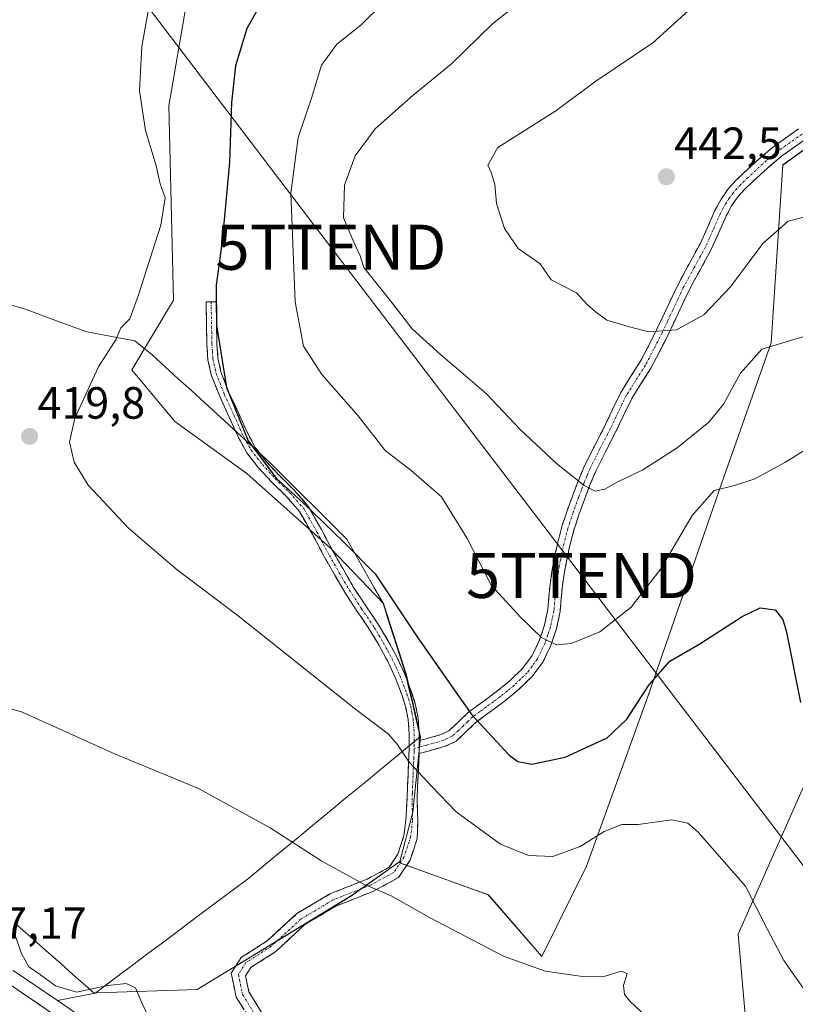
# Model space of a CAD drawing. Units: metres. Extents: x 559892 to 563343, y 4705555 to 4707900.
# Drawn here: x 560664 to 560836, y 4706617 to 4706835 of the extents above; entities that cross this region are included whole.
import ezdxf
from ezdxf.enums import TextEntityAlignment as Align

# ---------------------------------------------------------------- set-up
doc = ezdxf.new("R2010")
doc.units = ezdxf.units.M
doc.header["$MEASUREMENT"] = 0
doc.linetypes.add('TRAZO_Y_PUNTO', pattern=[1, 0.5, -0.25, 0, -0.25])
doc.linetypes.add('TRAZOSX2', pattern=[1.5, 1, -0.5])
doc.layers.get('0').update_dxf_attribs({"lineweight": 5})
for name, color, linetype, lineweight in [('Camino', 19, 'TRAZOSX2', 0), ('Camino Cxs', 19, 'Continuous', 0), ('Camino eje', 19, 'TRAZO_Y_PUNTO', 0), ('Carretera de calzada única', 19, 'Continuous', 13), ('Carretera de calzada única Cxs', 19, 'Continuous', 13), ('Carátula', 7, 'Continuous', 5), ('Cultivos herbáceos CxS', 92, 'Continuous', 0), ('Curva de nivel maestra', 36, 'Continuous', 30), ('Curva de nivel normal', 36, 'Continuous', 0), ('Matorral CxS', 135, 'Continuous', 0), ('Municipio', 9, 'Continuous', 13), ('Municipio CxS', 142, 'Continuous', 0), ('Núcleo urbano CxS', 19, 'Continuous', 0), ('Pastizal CxS', 92, 'Continuous', 0), ('Punto de cota en terreno', 7, 'Continuous', 0), ('Rótulo de punto de cota en terreno', 19, 'Continuous', 0), ('Tendido', 6, 'Continuous', 0), ('Torre de tendido puntual', 7, 'Continuous', 0)]:
    doc.layers.add(name, color=color, linetype=linetype, lineweight=lineweight)
doc.styles.add('Arial', font='txt', dxfattribs={"height": 0.2})

# ---------------------------------------------------------------- blocks, each defined once
blk = doc.blocks.new('*U152')
at = {"layer": 'Matorral CxS', "color": 135, "linetype": 'Continuous', "lineweight": 0}
for points in [[(560853.6313, 4706565.0633, 408.9837), (560829.5135, 4706564.1909, 410.8734), (560816.5877, 4706572.9001, 411.9091), (560819.8127, 4706582.5269, 413.5058), (560825.9941, 4706597.7707, 415.9788), (560822.9699, 4706632.5647, 418.9351), (560854.0273, 4706702.5933, 430.1426)], [(560847.2971, 4706813.6201, 443.1882), (560832.9251, 4706803.1973, 441.4189), (560830.3413, 4706763.7259, 434.5429), (560819.3527, 4706732.7015, 429.6129), (560802.9499, 4706685.3231, 423.6953), (560789.3441, 4706647.6903, 418.506), (560779.4545, 4706627.6447, 415.1818), (560767.5939, 4706641.2987, 416.8104), (560747.9259, 4706648.4217, 416.2266), (560748.0025, 4706648.7173, 416.2832), (560750.8385, 4706659.6655, 418.5325), (560752.5747, 4706676.2799, 421.4377), (560751.6345, 4706680.4199, 422.0026), (560749.3645, 4706690.3599, 423.1763), (560744.3653, 4706705.9599, 424.5438), (560732.5577, 4706718.2105, 424.3584), (560714.0535, 4706734.8013, 424.4519), (560698.1015, 4706746.2871, 423.1707), (560688.5303, 4706757.7729, 422.4695), (560697.8081, 4706773.2393, 423.6215), (560696.7165, 4706816.3009, 421.5585), (560700.6319, 4706839.1147, 421.956)]]:
    blk.add_polyline3d(points, dxfattribs=at)
blk = doc.blocks.new('*U155')
at = {"layer": 'Cultivos herbáceos CxS', "color": 92, "linetype": 'Continuous', "lineweight": 0}
blk.add_polyline3d([(560700.6319, 4706839.1147, 421.956), (560696.7165, 4706816.3009, 421.5585), (560697.8081, 4706773.2393, 423.6215), (560688.5303, 4706757.7729, 422.4695), (560698.1015, 4706746.2871, 423.1707), (560714.0535, 4706734.8013, 424.4519), (560732.5577, 4706718.2105, 424.3584), (560744.3653, 4706705.9599, 424.5438), (560749.3645, 4706690.3599, 423.1763), (560751.6345, 4706680.4199, 422.0026), (560752.5747, 4706676.2799, 421.4377), (560750.8385, 4706659.6655, 418.5325), (560748.0025, 4706648.7173, 416.2832), (560737.2453, 4706641.1241, 414.2823), (560703.0553, 4706620.3137, 410.96), (560680.7579, 4706619.5709, 408.5984), (560672.0283, 4706617.8466, 407.3599), (560672.0283, 4706617.8466, 407.3599), (560662.2437, 4706624.5489, 408.0198)], dxfattribs=at)
blk = doc.blocks.new('*U162')
at = {"layer": 'Pastizal CxS', "color": 92, "linetype": 'Continuous', "lineweight": 0}
for points in [[(560839.6943, 4706499.5098, 404.351), (560802.1389, 4706526.142, 406.3077), (560778.2033, 4706542.926, 406.3635), (560737.3833, 4706571.5887, 405.7451), (560685.1491, 4706608.8588, 407.2875), (560672.0283, 4706617.8466, 407.3599), (560680.7579, 4706619.5709, 408.5984), (560703.0553, 4706620.3137, 410.96), (560737.2453, 4706641.1241, 414.2823), (560748.0025, 4706648.7173, 416.2832), (560747.9259, 4706648.4217, 416.2266), (560767.5939, 4706641.2987, 416.8104), (560779.4545, 4706627.6447, 415.1818), (560789.3441, 4706647.6903, 418.506), (560802.9499, 4706685.3231, 423.6953), (560819.3527, 4706732.7015, 429.6129), (560830.3413, 4706763.7259, 434.5429), (560832.9251, 4706803.1973, 441.4189), (560847.2971, 4706813.6201, 443.1882)], [(560854.0273, 4706702.5933, 430.1426), (560822.9699, 4706632.5647, 418.9351), (560825.9941, 4706597.7707, 415.9788), (560819.8127, 4706582.5269, 413.5058), (560816.5877, 4706572.9001, 411.9091), (560829.5135, 4706564.1909, 410.8734), (560853.6313, 4706565.0633, 408.9837)]]:
    blk.add_polyline3d(points, dxfattribs=at)
blk = doc.blocks.new('*U163')
at = {"layer": 'Núcleo urbano CxS', "color": 19, "linetype": 'Continuous', "lineweight": 0}
blk.add_polyline3d([(560662.2437, 4706624.5489, 408.0198), (560672.0283, 4706617.8466, 407.3599), (560685.1491, 4706608.8588, 407.2875)], dxfattribs=at)
blk = doc.blocks.new('*U189')
at = {"layer": 'Curva de nivel normal', "color": 36, "linetype": 'Continuous', "lineweight": 0}
blk.add_polyline3d([(560780.83, 4706844.36, 435), (560768.5, 4706834.51, 435), (560759.45, 4706825.67, 435), (560750.95, 4706818.7, 435), (560742.51, 4706811.25, 435), (560738.07, 4706805.26, 435), (560735.73, 4706798.76, 435), (560735.46, 4706791.5, 435), (560737.73, 4706786.1, 435), (560739.16, 4706783.07, 435), (560740.02, 4706780.43, 435), (560745.92, 4706773.08, 435), (560750.68, 4706766.83, 435), (560757.01, 4706761.16, 435), (560763.06, 4706755.99, 435), (560767.18, 4706752.42, 435), (560774.64, 4706744.56, 435), (560782.71, 4706736.96, 435), (560788.83, 4706732.08, 435), (560791.28, 4706730.86, 435), (560793.44, 4706731.29, 435), (560796.17, 4706732.86, 435), (560801.83, 4706735.61, 435), (560809.5, 4706740.48, 435), (560816.48, 4706746.14, 435), (560819.75, 4706750.12, 435), (560823.54, 4706757.05, 435), (560828.26, 4706762.32, 435), (560835.32, 4706764.5, 435), (560844.64, 4706767.22, 435)], dxfattribs=at)
blk = doc.blocks.new('*U191')
at = {"layer": 'Curva de nivel normal', "color": 36, "linetype": 'Continuous', "lineweight": 0}
blk.add_polyline3d([(560650.9, 4706685.57, 415), (560664.08, 4706681.87, 415), (560684.56, 4706672.67, 415), (560703.29, 4706664.86, 415), (560719.2, 4706656.16, 415), (560730.7, 4706648.74, 415), (560739.95, 4706643.7, 415), (560746.06, 4706641.1, 415), (560754.56, 4706636.31, 415), (560770.92, 4706627.71, 415), (560780.17, 4706624.4, 415), (560788.49, 4706623.21, 415), (560793.47, 4706623.3, 415), (560797.04, 4706624.4, 415), (560798.35, 4706623.88, 415), (560797.59, 4706621.17, 415), (560797.81, 4706619.17, 415), (560799.05, 4706617.63, 415), (560808.56, 4706608.7, 415)], dxfattribs=at)
blk = doc.blocks.new('*U202')
at = {"layer": 'Curva de nivel normal', "color": 36, "linetype": 'Continuous', "lineweight": 0}
blk.add_polyline3d([(560841.55, 4706792.68, 440), (560834.11, 4706790.72, 440), (560828.48, 4706785.75, 440), (560821.3, 4706776.19, 440), (560815.38, 4706769.99, 440), (560809.32, 4706766.6, 440), (560803.09, 4706766.2, 440), (560798.91, 4706767.31, 440), (560793.85, 4706768.8, 440), (560791.3, 4706770.69, 440), (560789.47, 4706772.31, 440), (560787.17, 4706774.84, 440), (560781.49, 4706777.69, 440), (560779.08, 4706781.24, 440), (560774.17, 4706784.71, 440), (560771.18, 4706789.08, 440), (560769.42, 4706794.69, 440), (560769.03, 4706798.87, 440), (560768.23, 4706801.52, 440), (560767.5, 4706803.19, 440), (560769.73, 4706807.08, 440), (560782.57, 4706815.24, 440), (560791.46, 4706821.77, 440), (560804.07, 4706830.32, 440), (560811.92, 4706837.39, 440)], dxfattribs=at)
blk = doc.blocks.new('*U208')
at = {"layer": 'Curva de nivel maestra', "color": 36, "linetype": 'Continuous', "lineweight": 30}
blk.add_polyline3d([(560719.81, 4706843.77, 425), (560714.03, 4706833.5, 425), (560711.51, 4706825.21, 425), (560710.62, 4706817.05, 425), (560710.23, 4706803.74, 425), (560708.6, 4706786.34, 425), (560707.24, 4706776.58, 425), (560707.33, 4706767.66, 425), (560709.5, 4706753.83, 425), (560714.36, 4706742.02, 425), (560720.64, 4706733.64, 425), (560726.62, 4706728.19, 425), (560735.57, 4706719.56, 425), (560742.51, 4706712.54, 425), (560751.79, 4706698.53, 425), (560758.86, 4706688.46, 425), (560763.96, 4706681.22, 425), (560772.2, 4706672.3, 425), (560774.14, 4706670.85, 425), (560777.24, 4706670.3, 425), (560784.62, 4706671.85, 425), (560793.94, 4706676.15, 425), (560798.31, 4706680.25, 425), (560803.2, 4706687.78, 425), (560807.83, 4706693.12, 425), (560814.5, 4706697.02, 425), (560823.85, 4706703.06, 425), (560827.9, 4706704.99, 425), (560831.18, 4706704.55, 425), (560832.89, 4706702.4, 425), (560833.72, 4706699.6, 425), (560836.83, 4706683.97, 425)], dxfattribs=at)
blk = doc.blocks.new('5PATER')
at = {"layer": 'Carátula', "linetype": 'Continuous', "lineweight": 5}
h = blk.add_hatch(color=250, dxfattribs=at)
edge = h.paths.add_edge_path()
edge.add_ellipse((0, 0.01), major_axis=(-1.33, -1.34), ratio=0.999422, start_angle=0, end_angle=360)
blk = doc.blocks.new('5TTEND')
blk.add_text('5TTEND', height=10).set_placement((0, 0), align=Align.MIDDLE_CENTER)
blk = doc.blocks.new('*U213')
at = {"layer": 'Carretera de calzada única Cxs', "color": 19, "linetype": 'Continuous', "lineweight": 13}
blk.add_polyline3d([(560660.51, 4706622.1, 407.05), (560664.33, 4706619.48, 407.19), (560668.15, 4706616.87, 407.14)], dxfattribs=at)

msp = doc.modelspace()

# ---------------------------------------------------------------- linework, layer by layer
at = {"layer": 'Camino', "color": 19, "linetype": 'TRAZOSX2', "lineweight": 0}
for points in [[(560752.28, 4706675.51), (560753.55, 4706675.86), (560757.06, 4706676.84), (560758.86, 4706677.71), (560761.03, 4706679.74), (560763.28, 4706681.9), (560766.35, 4706684.14), (560769.43, 4706686.39), (560772.4, 4706688.82), (560775.17, 4706691.5), (560777.31, 4706694.36), (560778.88, 4706697.66), (560780.05, 4706701.1), (560780.77, 4706704.57), (560781.01, 4706707.36), (560781.27, 4706710.17), (560781.7, 4706713), (560782.21, 4706715.83), (560782.97, 4706719.43), (560783.91, 4706723), (560785.06, 4706726.5), (560786.32, 4706729.96), (560787.55, 4706733.25), (560788.9, 4706736.47), (560791.11, 4706740.86), (560793.35, 4706745.19), (560795.15, 4706748.97), (560796.97, 4706752.73), (560799.06, 4706756.1), (560801.22, 4706759.49), (560803.09, 4706763.03), (560804.89, 4706766.6), (560807.23, 4706771.59), (560809.59, 4706776.57), (560812.04, 4706781.14), (560814.53, 4706785.69), (560816.2, 4706789.37), (560817.83, 4706793.08), (560819.19, 4706795.61), (560820.84, 4706797.96), (560822.5, 4706799.77), (560824.26, 4706801.46), (560827.57, 4706804.52), (560831, 4706807.41), (560836.36, 4706811.19)], [(560837.95, 4706808.93), (560832.69, 4706805.23), (560829.4, 4706802.45), (560826.15, 4706799.45), (560824.47, 4706797.84), (560822.99, 4706796.23), (560821.54, 4706794.15), (560820.31, 4706791.87), (560818.72, 4706788.25), (560817.01, 4706784.45), (560814.47, 4706779.82), (560812.05, 4706775.32), (560809.73, 4706770.41), (560807.37, 4706765.39), (560805.54, 4706761.76), (560803.61, 4706758.1), (560801.4, 4706754.63), (560799.39, 4706751.4), (560797.64, 4706747.77), (560795.82, 4706743.96), (560793.57, 4706739.61), (560791.41, 4706735.32), (560790.12, 4706732.23), (560788.91, 4706729.01), (560787.67, 4706725.6), (560786.56, 4706722.22), (560785.66, 4706718.79), (560784.92, 4706715.3), (560784.43, 4706712.54), (560784.01, 4706709.83), (560783.76, 4706707.12), (560783.51, 4706704.17), (560782.71, 4706700.37), (560781.45, 4706696.62), (560779.69, 4706692.93), (560777.25, 4706689.66), (560774.23, 4706686.76), (560771.12, 4706684.21), (560765.06, 4706679.77), (560762.92, 4706677.73), (560760.44, 4706675.4), (560758.04, 4706674.25), (560754.29, 4706673.2), (560752.23, 4706672.63)], [(560714.98, 4706613.27), (560711.7, 4706618.63), (560710.56, 4706623.93), (560712.76, 4706627.37), (560718.54, 4706631.08), (560725.12, 4706637.13), (560732.45, 4706641.5), (560740.73, 4706644.79), (560745.61, 4706647.43), (560747.52, 4706650.34), (560748.89, 4706654.45), (560749.28, 4706657.79), (560749.57, 4706662.79), (560749.78, 4706667.8), (560750.04, 4706673.72), (560750.04, 4706676.95), (560749.8, 4706680.18), (560749.29, 4706682.87), (560748.47, 4706685.51), (560747.01, 4706689.36), (560745.28, 4706693.1), (560743.39, 4706696.61), (560741.35, 4706700.02), (560738.54, 4706704.16), (560735.81, 4706708.31), (560733.57, 4706712.18), (560731.36, 4706716.07), (560728.6, 4706721.25), (560725.73, 4706726.33), (560722.77, 4706729.71), (560719.49, 4706732.89), (560716.64, 4706736), (560714.04, 4706739.32), (560711.94, 4706743.22), (560710.13, 4706747.27), (560708.02, 4706751.89), (560706.15, 4706756.65), (560705.4, 4706760.01), (560705.17, 4706763.43), (560705.01, 4706772.82), (560706.13, 4706772.84)], [(560706.13, 4706772.84), (560707.25, 4706772.86), (560707.41, 4706763.53), (560707.62, 4706760.33), (560708.3, 4706757.3), (560710.08, 4706752.76), (560712.17, 4706748.19), (560713.95, 4706744.21), (560715.92, 4706740.55), (560718.35, 4706737.45), (560721.1, 4706734.45), (560724.4, 4706731.25), (560727.57, 4706727.63), (560730.57, 4706722.32), (560733.33, 4706717.15), (560735.52, 4706713.29), (560737.72, 4706709.49), (560740.41, 4706705.4), (560743.24, 4706701.23), (560745.33, 4706697.71), (560747.29, 4706694.1), (560749.07, 4706690.23), (560750.59, 4706686.24), (560751.47, 4706683.41), (560752.02, 4706680.48), (560752.28, 4706677.03), (560752.28, 4706675.51)], [(560752.23, 4706672.63), (560752.15, 4706670.66), (560752.02, 4706667.71), (560751.91, 4706665.1), (560751.8, 4706662.68), (560751.95, 4706657.28), (560751.83, 4706653.79), (560750.24, 4706649.02), (560747.7, 4706645.15), (560742, 4706642.07), (560733.78, 4706638.8), (560726.92, 4706634.71), (560720.38, 4706628.69), (560714.94, 4706625.2), (560713.75, 4706623.35), (560714.52, 4706619.76), (560717.59, 4706614.75), (560724.35, 4706601.97), (560729, 4706594.9), (560732.27, 4706589.12), (560733.81, 4706584.47), (560733.07, 4706580.77), (560731.23, 4706576.28), (560729.09, 4706573.82)]]:
    msp.add_lwpolyline(points, dxfattribs=at)
at = {"layer": 'Camino Cxs', "color": 19, "linetype": 'Continuous', "lineweight": 0}
msp.add_lwpolyline([(560752.28, 4706675.51), (560752.23, 4706672.63)], dxfattribs=at)
msp.add_lwpolyline([(560752.28, 4706675.51), (560752.23, 4706672.63)], dxfattribs=at)
for points in [[(560837.95, 4706808.93, 442.75), (560835.32, 4706807.08, 442.52), (560832.69, 4706805.23, 442.34), (560829.4, 4706802.45, 442.1), (560826.15, 4706799.45, 441.93), (560824.47, 4706797.84, 441.94), (560822.99, 4706796.23, 441.98), (560821.54, 4706794.15, 442.06), (560820.31, 4706791.87, 441.98), (560818.72, 4706788.25, 441.84), (560817.01, 4706784.45, 441.63), (560815.74, 4706782.14, 441.51), (560814.47, 4706779.82, 441.34), (560813.26, 4706777.57, 441.12), (560812.05, 4706775.32, 440.9), (560810.89, 4706772.87, 440.66), (560809.73, 4706770.41, 440.38), (560808.55, 4706767.9, 440.07), (560807.37, 4706765.39, 439.81), (560805.54, 4706761.76, 439.38), (560803.61, 4706758.1, 438.92), (560801.4, 4706754.63, 438.46), (560799.39, 4706751.4, 437.98), (560797.64, 4706747.77, 437.38), (560795.82, 4706743.96, 436.82), (560793.57, 4706739.61, 435.96), (560791.41, 4706735.32, 435.43), (560790.12, 4706732.23, 434.94), (560788.91, 4706729.01, 434.4), (560787.67, 4706725.6, 433.8), (560786.56, 4706722.22, 433.26), (560785.66, 4706718.79, 432.81), (560784.92, 4706715.3, 432.25), (560784.43, 4706712.54, 431.82), (560784.01, 4706709.83, 431.45), (560783.76, 4706707.12, 431.1), (560783.51, 4706704.17, 430.76), (560782.71, 4706700.37, 430.29), (560781.45, 4706696.62, 429.85), (560779.69, 4706692.93, 429.29), (560777.25, 4706689.66, 428.69), (560774.23, 4706686.76, 427.96), (560771.12, 4706684.21, 427.01), (560768.09, 4706681.99, 425.95), (560765.06, 4706679.77, 424.76), (560762.92, 4706677.73, 423.86), (560760.44, 4706675.4, 422.74), (560758.04, 4706674.25, 421.92), (560754.29, 4706673.2, 420.91), (560752.23, 4706672.63, 420.4), (560752.28, 4706675.51, 420.95), (560753.55, 4706675.86, 421.29), (560757.06, 4706676.84, 422.24), (560758.86, 4706677.71, 422.87), (560761.03, 4706679.74, 423.79), (560763.28, 4706681.9, 424.73), (560766.35, 4706684.14, 425.99), (560769.43, 4706686.39, 427.05), (560772.4, 4706688.82, 428.04), (560775.17, 4706691.5, 428.67), (560777.31, 4706694.36, 429.26), (560778.88, 4706697.66, 429.74), (560780.05, 4706701.1, 430.24), (560780.77, 4706704.57, 430.71), (560781.01, 4706707.36, 431.01), (560781.27, 4706710.17, 431.38), (560781.7, 4706713, 431.81), (560782.21, 4706715.83, 432.26), (560782.97, 4706719.43, 432.8), (560783.91, 4706723, 433.24), (560785.06, 4706726.5, 433.74), (560786.32, 4706729.96, 434.34), (560787.55, 4706733.25, 434.88), (560788.9, 4706736.47, 435.37), (560791.11, 4706740.86, 436.13), (560793.35, 4706745.19, 436.89), (560795.15, 4706748.97, 437.52), (560796.97, 4706752.73, 438.18), (560799.06, 4706756.1, 438.61), (560801.22, 4706759.49, 439.05), (560803.09, 4706763.03, 439.44), (560804.89, 4706766.6, 439.97), (560806.06, 4706769.1, 440.31), (560807.23, 4706771.59, 440.65), (560808.41, 4706774.08, 440.93), (560809.59, 4706776.57, 441.18), (560810.82, 4706778.86, 441.39), (560812.04, 4706781.14, 441.58), (560813.29, 4706783.42, 441.76), (560814.53, 4706785.69, 441.88), (560816.2, 4706789.37, 442.1), (560817.83, 4706793.08, 442.21), (560819.19, 4706795.61, 442.22), (560820.84, 4706797.96, 442.24), (560822.5, 4706799.77, 442.23), (560824.26, 4706801.46, 442.23), (560827.57, 4706804.52, 442.36), (560831, 4706807.41, 442.63), (560833.68, 4706809.3, 442.84), (560836.36, 4706811.19, 443.02)], [(560713.34, 4706615.95, 410.74), (560711.7, 4706618.63, 411.03), (560711.13, 4706621.28, 411.26), (560710.56, 4706623.93, 411.49), (560712.76, 4706627.37, 411.79), (560715.65, 4706629.23, 412.02), (560718.54, 4706631.08, 412.32), (560721.83, 4706634.1, 412.76), (560725.12, 4706637.13, 413.25), (560728.78, 4706639.31, 413.68), (560732.45, 4706641.5, 414.11), (560736.59, 4706643.15, 414.58), (560740.73, 4706644.79, 415.08), (560743.17, 4706646.11, 415.45), (560745.61, 4706647.43, 415.85), (560747.52, 4706650.34, 416.5), (560748.89, 4706654.45, 417.33), (560749.28, 4706657.79, 417.9), (560749.43, 4706660.29, 418.28), (560749.57, 4706662.79, 418.66), (560749.67, 4706665.3, 419.01), (560749.78, 4706667.8, 419.34), (560749.91, 4706670.76, 419.76), (560750.04, 4706673.72, 420.2), (560750.04, 4706676.95, 420.76), (560749.8, 4706680.18, 421.24), (560749.29, 4706682.87, 421.56), (560748.47, 4706685.51, 421.91), (560747.01, 4706689.36, 422.58), (560745.28, 4706693.1, 422.49), (560743.39, 4706696.61, 422.57), (560741.35, 4706700.02, 422.9), (560739.95, 4706702.09, 422.79), (560738.54, 4706704.16, 422.69), (560735.81, 4706708.31, 423.18), (560733.57, 4706712.18, 423.33), (560731.36, 4706716.07, 423.7), (560729.98, 4706718.66, 423.95), (560728.6, 4706721.25, 424.11), (560727.17, 4706723.79, 424.38), (560725.73, 4706726.33, 424.51), (560722.77, 4706729.71, 424.63), (560719.49, 4706732.89, 424.69), (560716.64, 4706736, 424.7), (560714.04, 4706739.32, 424.7), (560711.94, 4706743.22, 424.77), (560710.13, 4706747.27, 424.71), (560709.08, 4706749.58, 424.7), (560708.02, 4706751.89, 424.71), (560707.09, 4706754.27, 424.7), (560706.15, 4706756.65, 424.6), (560705.4, 4706760.01, 424.54), (560705.17, 4706763.43, 424.53), (560705.09, 4706768.13, 424.49), (560705.01, 4706772.82, 424.46), (560707.25, 4706772.86, 424.93), (560707.33, 4706768.2, 424.93), (560707.41, 4706763.53, 424.91), (560707.62, 4706760.33, 424.9), (560708.3, 4706757.3, 424.95), (560710.08, 4706752.76, 425.04), (560711.13, 4706750.48, 425.03), (560712.17, 4706748.19, 425.06), (560713.95, 4706744.21, 425.09), (560715.92, 4706740.55, 425.02), (560718.35, 4706737.45, 425.08), (560721.1, 4706734.45, 425.05), (560724.4, 4706731.25, 425), (560727.57, 4706727.63, 424.91), (560729.07, 4706724.98, 424.75), (560730.57, 4706722.32, 424.57), (560731.95, 4706719.74, 424.45), (560733.33, 4706717.15, 424.2), (560735.52, 4706713.29, 423.93), (560737.72, 4706709.49, 423.7), (560740.41, 4706705.4, 423.4), (560741.83, 4706703.32, 423.47), (560743.24, 4706701.23, 423.35), (560745.33, 4706697.71, 423.16), (560747.29, 4706694.1, 423.14), (560749.07, 4706690.23, 422.9), (560750.59, 4706686.24, 422.43), (560751.47, 4706683.41, 422.22), (560752.02, 4706680.48, 421.84), (560752.28, 4706677.03, 421.26), (560752.28, 4706675.51, 420.95), (560752.28, 4706675.51, 420.95), (560752.23, 4706672.63, 420.4), (560752.15, 4706670.66, 420.09), (560752.02, 4706667.71, 419.64), (560751.91, 4706665.1, 419.27), (560751.8, 4706662.68, 418.91), (560751.87, 4706659.98, 418.51), (560751.95, 4706657.28, 418.11), (560751.83, 4706653.79, 417.55), (560751.04, 4706651.41, 417.04), (560750.24, 4706649.02, 416.53), (560747.7, 4706645.15, 415.65), (560744.85, 4706643.61, 415.16), (560742, 4706642.07, 414.76), (560737.89, 4706640.44, 414.29), (560733.78, 4706638.8, 413.87), (560730.35, 4706636.76, 413.49), (560726.92, 4706634.71, 413.08), (560723.65, 4706631.7, 412.61), (560720.38, 4706628.69, 412.17), (560717.66, 4706626.95, 411.89), (560714.94, 4706625.2, 411.66), (560713.75, 4706623.35, 411.49), (560714.52, 4706619.76, 411.12), (560716.06, 4706617.26, 410.85), (560717.59, 4706614.75, 410.58)]]:
    msp.add_polyline3d(points, dxfattribs=at)
at = {"layer": 'Camino eje', "color": 19, "linetype": 'TRAZO_Y_PUNTO', "lineweight": 0}
for points in [[(560837.16, 4706810.06), (560834.53, 4706808.21), (560831.85, 4706806.32), (560830.13, 4706804.88), (560828.49, 4706803.49), (560825.21, 4706800.46), (560823.49, 4706798.81), (560821.92, 4706797.1), (560821.09, 4706795.92), (560820.37, 4706794.88), (560819.69, 4706793.62), (560819.07, 4706792.48), (560817.46, 4706788.81), (560816.63, 4706786.97), (560815.77, 4706785.07), (560814.5, 4706782.76), (560813.26, 4706780.48), (560812.05, 4706778.23), (560810.82, 4706775.95), (560809.64, 4706773.46), (560808.48, 4706771), (560807.31, 4706768.51), (560806.13, 4706766), (560804.32, 4706762.4), (560802.42, 4706758.8), (560800.23, 4706755.37), (560799.23, 4706753.75), (560798.18, 4706752.07), (560797.27, 4706750.19), (560796.4, 4706748.37), (560795.5, 4706746.48), (560794.59, 4706744.58), (560792.34, 4706740.24), (560790.16, 4706735.9), (560789.48, 4706734.29), (560788.84, 4706732.74), (560788.22, 4706731.1), (560787.62, 4706729.49), (560786.37, 4706726.05), (560785.24, 4706722.61), (560784.32, 4706719.11), (560783.57, 4706715.57), (560783.31, 4706714.15), (560783.07, 4706712.77), (560782.86, 4706711.42), (560782.64, 4706710), (560782.39, 4706707.24), (560782.14, 4706704.37), (560781.78, 4706702.64), (560781.38, 4706700.74), (560780.8, 4706699.02), (560780.17, 4706697.14), (560778.5, 4706693.65), (560777.28, 4706692.01), (560776.21, 4706690.58), (560774.7, 4706689.13), (560773.32, 4706687.79), (560771.76, 4706686.52), (560770.28, 4706685.3), (560768.71, 4706684.15), (560767.17, 4706683.03), (560765.71, 4706681.96), (560764.17, 4706680.84), (560763.05, 4706679.76), (560761.98, 4706678.74), (560760.89, 4706677.72), (560759.65, 4706676.56), (560758.45, 4706675.98), (560757.55, 4706675.55), (560753.92, 4706674.53), (560752.26, 4706674.07)], [(560706.13, 4706772.84), (560706.29, 4706763.48), (560706.4, 4706761.88), (560706.51, 4706760.17), (560707.23, 4706756.98), (560709.05, 4706752.33), (560711.15, 4706747.73), (560712.95, 4706743.72), (560714.98, 4706739.94), (560717.5, 4706736.73), (560720.3, 4706733.67), (560723.59, 4706730.48), (560726.65, 4706726.98), (560729.59, 4706721.79), (560730.97, 4706719.2), (560732.35, 4706716.61), (560734.55, 4706712.74), (560736.77, 4706708.9), (560739.48, 4706704.78), (560742.3, 4706700.63), (560743.34, 4706698.87), (560744.36, 4706697.16), (560745.31, 4706695.41), (560746.29, 4706693.6), (560747.15, 4706691.73), (560748.04, 4706689.8), (560748.8, 4706687.8), (560749.53, 4706685.88), (560750.38, 4706683.14), (560750.66, 4706681.68), (560750.91, 4706680.33), (560751.16, 4706676.99), (560751.16, 4706674.62), (560751.15, 4706673.76)], [(560751.15, 4706673.76), (560751.14, 4706673.18), (560751.07, 4706671.7), (560751.03, 4706670.71), (560750.9, 4706667.76), (560750.74, 4706663.86), (560750.68, 4706662.74), (560750.79, 4706657.72), (560750.36, 4706654.12), (560748.88, 4706649.68), (560746.66, 4706646.29), (560741.37, 4706643.43), (560733.11, 4706640.15), (560726.02, 4706635.92), (560719.46, 4706629.89), (560713.85, 4706626.29), (560712.16, 4706623.64), (560713.11, 4706619.2), (560716.28, 4706614.01)], [(560752.26, 4706674.07), (560751.15, 4706673.76)]]:
    msp.add_lwpolyline(points, dxfattribs=at)
at = {"layer": 'Carretera de calzada única', "color": 19, "linetype": 'Continuous', "lineweight": 13}
msp.add_lwpolyline([(560726.64, 4706575.57), (560683.43, 4706606.4), (560660.51, 4706622.1), (560638.32, 4706638.33), (560603.73, 4706662.19), (560591.89, 4706671.49), (560579.82, 4706682.28), (560572.06, 4706690.22), (560564.12, 4706700.14), (560557.06, 4706710.45), (560552.1, 4706719.29), (560548.62, 4706726.61), (560542.83, 4706740.46), (560535.64, 4706760.11), (560527.49, 4706783.74), (560524.61, 4706791.38), (560518.51, 4706805.77), (560509.27, 4706821.99), (560498.96, 4706837), (560495.86, 4706840.9), (560482.86, 4706854.22)], dxfattribs=at)
at = {"layer": 'Cultivos herbáceos CxS', "color": 92, "linetype": 'Continuous', "lineweight": 0}
for points in [[(560700.63, 4706839.11, 421.96), (560696.72, 4706816.3, 421.56), (560697.81, 4706773.24, 423.62), (560688.53, 4706757.77, 422.47), (560698.1, 4706746.29, 423.17), (560714.05, 4706734.8, 424.45), (560732.56, 4706718.21, 424.36), (560744.37, 4706705.96, 424.54), (560749.36, 4706690.36, 423.18), (560751.63, 4706680.42, 422), (560752.57, 4706676.28, 421.44), (560750.84, 4706659.67, 418.53), (560748, 4706648.72, 416.28)], [(560748, 4706648.72, 416.28), (560737.25, 4706641.12, 414.28), (560703.06, 4706620.31, 410.96), (560680.76, 4706619.57, 408.6), (560672.03, 4706617.85, 407.36)], [(560662.24, 4706624.55, 408.02), (560672.03, 4706617.85, 407.36)]]:
    msp.add_polyline3d(points, dxfattribs=at)
at = {"layer": 'Curva de nivel normal', "color": 36, "linetype": 'Continuous', "lineweight": 0}
for points in [[(560837.98, 4706619.77, 420), (560833.14, 4706626.75, 420), (560829.52, 4706633.58, 420), (560824.62, 4706643.2, 420), (560814.11, 4706655.24, 420), (560811.81, 4706657.2, 420), (560808.28, 4706657.97, 420), (560800.83, 4706656.94, 420), (560797.17, 4706656.88, 420), (560793.28, 4706655.33, 420), (560787.99, 4706652.01, 420), (560781.92, 4706649.84, 420), (560776.48, 4706650.06, 420), (560770.32, 4706652.57, 420), (560760.46, 4706659.71, 420), (560755.04, 4706665.31, 420), (560750.03, 4706670.73, 420), (560747.41, 4706674.7, 420), (560745.48, 4706676.94, 420), (560737.83, 4706682.71, 420), (560712.11, 4706703.18, 420), (560698.61, 4706713.42, 420), (560687.78, 4706722.67, 420), (560678.86, 4706732.2, 420), (560675.78, 4706737.29, 420), (560674.71, 4706741.7, 420), (560675.88, 4706747.07, 420), (560681.12, 4706758.43, 420), (560685.08, 4706764.58, 420), (560686.08, 4706767.08, 420), (560688.13, 4706769.08, 420), (560690, 4706774.41, 420), (560694.97, 4706789.87, 420), (560695.96, 4706795.91, 420), (560694.81, 4706799.04, 420), (560693.95, 4706803.03, 420), (560691.58, 4706810.83, 420), (560690.23, 4706819.66, 420), (560690.79, 4706829.48, 420), (560692.53, 4706839.41, 420)], [(560744.2, 4706839.06, 430), (560739.31, 4706834.24, 430), (560733.98, 4706829.98, 430), (560730.63, 4706825.36, 430), (560728.36, 4706818, 430), (560725.39, 4706809.27, 430), (560723.76, 4706796.95, 430), (560724.73, 4706772.88, 430), (560726.62, 4706763.02, 430), (560730.66, 4706756.73, 430), (560738.73, 4706747.53, 430), (560744.73, 4706739.88, 430), (560750.51, 4706735.44, 430), (560757.22, 4706729.6, 430), (560762.91, 4706720.36, 430), (560768.24, 4706710.03, 430), (560774.87, 4706702.74, 430), (560779.4, 4706698.39, 430), (560782.7, 4706696.74, 430), (560785.93, 4706697.04, 430), (560792.3, 4706699.64, 430), (560799.3, 4706705.14, 430), (560805.82, 4706713.63, 430), (560812.78, 4706725.42, 430), (560817.64, 4706731.01, 430), (560822.19, 4706732.13, 430), (560826.66, 4706733.56, 430), (560833.36, 4706737.19, 430), (560839.94, 4706741.24, 430)], [(560662.15, 4706633.73, 410), (560664.05, 4706628.3, 410), (560665.69, 4706625.31, 410), (560668.32, 4706623.57, 410), (560671.6, 4706621.15, 410), (560676.25, 4706619.72, 410), (560683.2, 4706621.2, 410), (560687.27, 4706621.65, 410), (560689.34, 4706620.7, 410), (560690.79, 4706617.37, 410), (560693.27, 4706612.11, 410)]]:
    msp.add_polyline3d(points, dxfattribs=at)
at = {"layer": 'Matorral CxS', "color": 135, "linetype": 'Continuous', "lineweight": 0}
for points in [[(560700.63, 4706839.11, 421.96), (560696.72, 4706816.3, 421.56), (560697.81, 4706773.24, 423.62), (560688.53, 4706757.77, 422.47), (560698.1, 4706746.29, 423.17), (560714.05, 4706734.8, 424.45), (560732.56, 4706718.21, 424.36), (560744.37, 4706705.96, 424.54), (560749.36, 4706690.36, 423.18), (560751.63, 4706680.42, 422), (560752.57, 4706676.28, 421.44), (560750.84, 4706659.67, 418.53), (560748, 4706648.72, 416.28)], [(560748, 4706648.72, 416.28), (560747.93, 4706648.42, 416.23), (560767.59, 4706641.3, 416.81), (560779.45, 4706627.64, 415.18), (560789.34, 4706647.69, 418.51), (560802.95, 4706685.32, 423.7), (560819.35, 4706732.7, 429.61), (560830.34, 4706763.73, 434.54), (560832.93, 4706803.2, 441.42), (560847.3, 4706813.62, 443.19)], [(560854.03, 4706702.59, 430.14), (560822.97, 4706632.56, 418.94), (560825.99, 4706597.77, 415.98), (560819.81, 4706582.53, 413.51), (560816.59, 4706572.9, 411.91), (560829.51, 4706564.19, 410.87), (560853.63, 4706565.06, 408.98)]]:
    msp.add_polyline3d(points, dxfattribs=at)
at = {"layer": 'Municipio', "color": 9, "linetype": 'Continuous', "lineweight": 13}
msp.add_polyline3d([(560661.53, 4706772.17, 417.21), (560664.96, 4706771.21, 417.58), (560669.49, 4706769.53, 418.13), (560674.03, 4706767.84, 418.73), (560678.56, 4706766.16, 419.29), (560682.47, 4706765.43, 419.68), (560686.39, 4706764.69, 419.98), (560689.23, 4706764.16, 420.8), (560693.04, 4706761.12, 422.27), (560695.94, 4706758.46, 423.02), (560698.84, 4706755.8, 423.48), (560701.74, 4706753.15, 423.81), (560704.64, 4706750.49, 424.17), (560708.26, 4706747.16, 424.44), (560711.89, 4706743.84, 424.8), (560715.51, 4706740.52, 424.97), (560719.14, 4706737.19, 425.16), (560722.55, 4706733.8, 425.12), (560725.96, 4706730.4, 425.06), (560729.38, 4706727.01, 425.05), (560732.79, 4706723.61, 425.07), (560736.2, 4706720.22, 425.06), (560738.21, 4706716.67, 424.78), (560740.22, 4706713.12, 424.42), (560742.23, 4706709.57, 424.26), (560744.24, 4706706.02, 424.16), (560745.49, 4706702.12, 423.77), (560746.74, 4706698.22, 423.47), (560747.98, 4706694.32, 423.29), (560749.23, 4706690.42, 422.95), (560749.99, 4706687.11, 422.48), (560750.74, 4706683.79, 422.09), (560751.5, 4706680.48, 421.73), (560752.45, 4706676.34, 421.16), (560748.81, 4706673.34, 419.95), (560747.36, 4706672.14, 419.57), (560743.7, 4706669.13, 418.82), (560740.05, 4706666.11, 418.09), (560736.39, 4706663.1, 417.31), (560732.74, 4706660.08, 416.51), (560729.08, 4706657.07, 415.75), (560725.43, 4706654.05, 415.09), (560721.77, 4706651.04, 414.5), (560718.12, 4706648.02, 413.98), (560714.46, 4706645.01, 413.53), (560710.73, 4706642.22, 413.1), (560707, 4706639.43, 412.71), (560703.28, 4706636.64, 412.31), (560699.55, 4706633.85, 411.92), (560695.82, 4706631.06, 411.55), (560692.09, 4706628.27, 411.15), (560688.37, 4706625.48, 410.63), (560684.64, 4706622.69, 410), (560680.91, 4706619.9, 409.11), (560680.25, 4706619.41, 409.06), (560678.24, 4706621.2, 409.78), (560676.22, 4706622.98, 410.21), (560672.84, 4706625.98, 410.53), (560669.46, 4706628.98, 410.54), (560666.07, 4706631.98, 410.33), (560662.69, 4706634.98, 409.97)], dxfattribs=at)
msp.add_polyline3d([(560661.53, 4706772.17, 417.21), (560664.96, 4706771.21, 417.58), (560669.49, 4706769.53, 418.13), (560674.03, 4706767.84, 418.73), (560678.56, 4706766.16, 419.29), (560682.47, 4706765.43, 419.68), (560686.39, 4706764.69, 419.98), (560689.23, 4706764.16, 420.8), (560693.04, 4706761.12, 422.27), (560695.94, 4706758.46, 423.02), (560698.84, 4706755.8, 423.48), (560701.74, 4706753.15, 423.81), (560704.64, 4706750.49, 424.17), (560708.26, 4706747.16, 424.44), (560711.89, 4706743.84, 424.8), (560715.51, 4706740.52, 424.97), (560719.14, 4706737.19, 425.16), (560722.55, 4706733.8, 425.12), (560725.96, 4706730.4, 425.06), (560729.38, 4706727.01, 425.05), (560732.79, 4706723.61, 425.07), (560736.2, 4706720.22, 425.06), (560738.21, 4706716.67, 424.78), (560740.22, 4706713.12, 424.42), (560742.23, 4706709.57, 424.26), (560744.24, 4706706.02, 424.16), (560745.49, 4706702.12, 423.77), (560746.74, 4706698.22, 423.47), (560747.98, 4706694.32, 423.29), (560749.23, 4706690.42, 422.95), (560749.99, 4706687.11, 422.48), (560750.74, 4706683.79, 422.09), (560751.5, 4706680.48, 421.73), (560752.45, 4706676.34, 421.16), (560748.81, 4706673.34, 419.95), (560747.36, 4706672.14, 419.57), (560743.7, 4706669.13, 418.82), (560740.05, 4706666.11, 418.09), (560736.39, 4706663.1, 417.31), (560732.74, 4706660.08, 416.51), (560729.08, 4706657.07, 415.75), (560725.43, 4706654.05, 415.09), (560721.77, 4706651.04, 414.5), (560718.12, 4706648.02, 413.98), (560714.46, 4706645.01, 413.53), (560710.73, 4706642.22, 413.1), (560707, 4706639.43, 412.71), (560703.28, 4706636.64, 412.31), (560699.55, 4706633.85, 411.92), (560695.82, 4706631.06, 411.55), (560692.09, 4706628.27, 411.15), (560688.37, 4706625.48, 410.63), (560684.64, 4706622.69, 410), (560680.91, 4706619.9, 409.11), (560680.25, 4706619.41, 409.06), (560678.24, 4706621.2, 409.78), (560676.22, 4706622.98, 410.21), (560672.84, 4706625.98, 410.53), (560669.46, 4706628.98, 410.54), (560666.07, 4706631.98, 410.33), (560662.69, 4706634.98, 409.97)], dxfattribs=at)
at = {"layer": 'Municipio CxS', "color": 142, "linetype": 'Continuous', "lineweight": 0}
for points in [[(560661.53, 4706772.17, 417.21), (560664.96, 4706771.21, 417.58), (560669.49, 4706769.53, 418.13), (560674.03, 4706767.84, 418.73), (560678.56, 4706766.16, 419.29), (560682.47, 4706765.43, 419.68), (560686.39, 4706764.69, 419.98), (560689.23, 4706764.16, 420.8), (560693.04, 4706761.12, 422.27), (560695.94, 4706758.46, 423.02), (560698.84, 4706755.8, 423.48), (560701.74, 4706753.15, 423.81), (560704.64, 4706750.49, 424.17), (560708.26, 4706747.16, 424.44), (560711.89, 4706743.84, 424.8), (560715.51, 4706740.52, 424.97), (560719.14, 4706737.19, 425.16), (560722.55, 4706733.8, 425.12), (560725.96, 4706730.4, 425.06), (560729.38, 4706727.01, 425.05), (560732.79, 4706723.61, 425.07), (560736.2, 4706720.22, 425.06), (560738.21, 4706716.67, 424.78), (560740.22, 4706713.12, 424.42), (560742.23, 4706709.57, 424.26), (560744.24, 4706706.02, 424.16), (560745.49, 4706702.12, 423.77), (560746.74, 4706698.22, 423.47), (560747.98, 4706694.32, 423.29), (560749.23, 4706690.42, 422.95), (560749.99, 4706687.11, 422.48), (560750.74, 4706683.79, 422.09), (560751.5, 4706680.48, 421.73), (560752.45, 4706676.34, 421.16), (560748.81, 4706673.34, 419.95), (560747.36, 4706672.14, 419.57), (560743.7, 4706669.13, 418.82), (560740.05, 4706666.11, 418.09), (560736.39, 4706663.1, 417.31), (560732.74, 4706660.08, 416.51), (560729.08, 4706657.07, 415.75), (560725.43, 4706654.05, 415.09), (560721.77, 4706651.04, 414.5), (560718.12, 4706648.02, 413.98), (560714.46, 4706645.01, 413.53), (560710.73, 4706642.22, 413.1), (560707, 4706639.43, 412.71), (560703.28, 4706636.64, 412.31), (560699.55, 4706633.85, 411.92), (560695.82, 4706631.06, 411.55), (560692.09, 4706628.27, 411.15), (560688.37, 4706625.48, 410.63), (560684.64, 4706622.69, 410), (560680.91, 4706619.9, 409.11), (560680.25, 4706619.41, 409.06), (560678.24, 4706621.2, 409.78), (560676.22, 4706622.98, 410.21), (560672.84, 4706625.98, 410.53), (560669.46, 4706628.98, 410.54), (560666.07, 4706631.98, 410.33), (560662.69, 4706634.98, 409.97)], [(560662.69, 4706634.98, 409.97), (560666.07, 4706631.98, 410.33), (560669.46, 4706628.98, 410.54), (560672.84, 4706625.98, 410.53), (560676.22, 4706622.98, 410.21), (560678.24, 4706621.2, 409.78), (560680.25, 4706619.41, 409.06), (560680.91, 4706619.9, 409.11), (560684.64, 4706622.69, 410), (560688.37, 4706625.48, 410.63), (560692.09, 4706628.27, 411.15), (560695.82, 4706631.06, 411.55), (560699.55, 4706633.85, 411.92), (560703.28, 4706636.64, 412.31), (560707, 4706639.43, 412.71), (560710.73, 4706642.22, 413.1), (560714.46, 4706645.01, 413.53), (560718.12, 4706648.02, 413.98), (560721.77, 4706651.04, 414.5), (560725.43, 4706654.05, 415.09), (560729.08, 4706657.07, 415.75), (560732.74, 4706660.08, 416.51), (560736.39, 4706663.1, 417.31), (560740.05, 4706666.11, 418.09), (560743.7, 4706669.13, 418.82), (560747.36, 4706672.14, 419.57), (560748.81, 4706673.34, 419.95), (560752.45, 4706676.34, 421.16), (560751.5, 4706680.48, 421.73), (560750.74, 4706683.79, 422.09), (560749.99, 4706687.11, 422.48), (560749.23, 4706690.42, 422.95), (560747.98, 4706694.32, 423.29), (560746.74, 4706698.22, 423.47), (560745.49, 4706702.12, 423.77), (560744.24, 4706706.02, 424.16), (560742.23, 4706709.57, 424.26), (560740.22, 4706713.12, 424.42), (560738.21, 4706716.67, 424.78), (560736.2, 4706720.22, 425.06), (560732.79, 4706723.61, 425.07), (560729.38, 4706727.01, 425.05), (560725.96, 4706730.4, 425.06), (560722.55, 4706733.8, 425.12), (560719.14, 4706737.19, 425.16), (560715.51, 4706740.52, 424.97), (560711.89, 4706743.84, 424.8), (560708.26, 4706747.16, 424.44), (560704.64, 4706750.49, 424.17), (560701.74, 4706753.15, 423.81), (560698.84, 4706755.8, 423.48), (560695.94, 4706758.46, 423.02), (560693.04, 4706761.12, 422.27), (560689.23, 4706764.16, 420.8), (560686.39, 4706764.69, 419.98), (560682.47, 4706765.43, 419.68), (560678.56, 4706766.16, 419.29), (560674.03, 4706767.84, 418.73), (560669.49, 4706769.53, 418.13), (560664.96, 4706771.21, 417.58), (560661.53, 4706772.17, 417.21)]]:
    msp.add_polyline3d(points, dxfattribs=at)
at = {"layer": 'Núcleo urbano CxS', "color": 19, "linetype": 'Continuous', "lineweight": 0}
for points in [[(560662.24, 4706624.55, 408.02), (560672.03, 4706617.85, 407.36)], [(560672.03, 4706617.85, 407.36), (560685.15, 4706608.86, 407.29), (560737.38, 4706571.59, 405.75), (560778.2, 4706542.93, 406.36), (560802.14, 4706526.14, 406.31), (560839.69, 4706499.51, 404.35)]]:
    msp.add_polyline3d(points, dxfattribs=at)
at = {"layer": 'Pastizal CxS', "color": 92, "linetype": 'Continuous', "lineweight": 0}
for points in [[(560748, 4706648.72, 416.28), (560747.93, 4706648.42, 416.23), (560767.59, 4706641.3, 416.81), (560779.45, 4706627.64, 415.18), (560789.34, 4706647.69, 418.51), (560802.95, 4706685.32, 423.7), (560819.35, 4706732.7, 429.61), (560830.34, 4706763.73, 434.54), (560832.93, 4706803.2, 441.42), (560847.3, 4706813.62, 443.19)], [(560854.03, 4706702.59, 430.14), (560822.97, 4706632.56, 418.94), (560825.99, 4706597.77, 415.98), (560819.81, 4706582.53, 413.51), (560816.59, 4706572.9, 411.91), (560829.51, 4706564.19, 410.87), (560853.63, 4706565.06, 408.98)], [(560748, 4706648.72, 416.28), (560737.25, 4706641.12, 414.28), (560703.06, 4706620.31, 410.96), (560680.76, 4706619.57, 408.6), (560672.03, 4706617.85, 407.36)], [(560672.03, 4706617.85, 407.36), (560685.15, 4706608.86, 407.29), (560737.38, 4706571.59, 405.75), (560778.2, 4706542.93, 406.36), (560802.14, 4706526.14, 406.31), (560839.69, 4706499.51, 404.35)]]:
    msp.add_polyline3d(points, dxfattribs=at)
at = {"layer": 'Tendido', "color": 6, "linetype": 'Continuous', "lineweight": 0}
msp.add_polyline3d([(560197.67, 4707873.05, 426.93), (560215.51, 4707769.7, 427.69), (560250.61, 4707565.83, 442.79), (560267.12, 4707471, 439.84), (560284.2, 4707373.96, 432.63), (560369.57, 4707261.96, 438), (560469.89, 4707130.54, 432.38), (560580.61, 4706984.48, 432.14), (560636.49, 4706911.33, 429.48), (560732.69, 4706784.96, 433.38), (560788.25, 4706712.15, 431.88), (560866.67, 4706609.49, 422.88), (560934.09, 4706520.91, 426.49), (561027.75, 4706397.61, 422.33), (561099.19, 4706304.06, 424.64), (561188.35, 4706187.04, 421.33), (561278.73, 4706068.53, 420.96), (561365.51, 4705954.65, 417), (561469.96, 4705815.81, 418.17), (561538.3, 4705725.05, 414.92), (561612.23, 4705626.88, 412.55), (561653.21, 4705572.45, 416.35)], dxfattribs=at)

# ---------------------------------------------------------------- block references
at = {"layer": 'Carretera de calzada única Cxs', "color": 19, "linetype": 'Continuous', "lineweight": 13}
msp.add_blockref('*U213', (0, 0), dxfattribs=at)
at = {"layer": 'Cultivos herbáceos CxS', "color": 92, "linetype": 'Continuous', "lineweight": 0}
msp.add_blockref('*U155', (0, 0), dxfattribs=at)
at = {"layer": 'Curva de nivel maestra', "color": 36, "linetype": 'Continuous', "lineweight": 30}
msp.add_blockref('*U208', (0, 0), dxfattribs=at)
at = {"layer": 'Curva de nivel normal', "color": 36, "linetype": 'Continuous', "lineweight": 0}
for name in ['*U189', '*U202', '*U191']:
    msp.add_blockref(name, (0, 0), dxfattribs=at)
at = {"layer": 'Matorral CxS', "color": 135, "linetype": 'Continuous', "lineweight": 0}
msp.add_blockref('*U152', (0, 0), dxfattribs=at)
at = {"layer": 'Núcleo urbano CxS', "color": 19, "linetype": 'Continuous', "lineweight": 0}
msp.add_blockref('*U163', (0, 0), dxfattribs=at)
at = {"layer": 'Pastizal CxS', "color": 92, "linetype": 'Continuous', "lineweight": 0}
msp.add_blockref('*U162', (0, 0), dxfattribs=at)
at = {"layer": 'Punto de cota en terreno', "linetype": 'Continuous', "lineweight": 0}
for p in [(560807.06, 4706800.58, 442.5), (560665.87, 4706742.98, 419.8)]:
    msp.add_blockref('5PATER', p, dxfattribs=at)
at = {"layer": 'Torre de tendido puntual', "linetype": 'Continuous', "lineweight": 0}
for p in [(560732.69, 4706784.96, 433.38), (560788.25, 4706712.15, 431.88)]:
    msp.add_blockref('5TTEND', p, dxfattribs=at)

# ---------------------------------------------------------------- texts
at = {"layer": 'Rótulo de punto de cota en terreno', "color": 19, "linetype": 'Continuous', "lineweight": 0, "style": 'Arial'}
for s, p in [('442,5', (560808.82, 4706802.34)), ('419,8', (560667.63, 4706744.74)), ('407,17', (560649.41, 4706629.37))]:
    msp.add_text(s, height=7, dxfattribs=at).set_placement(p, align=Align.BOTTOM_LEFT)

doc.saveas('drawing.dxf')
